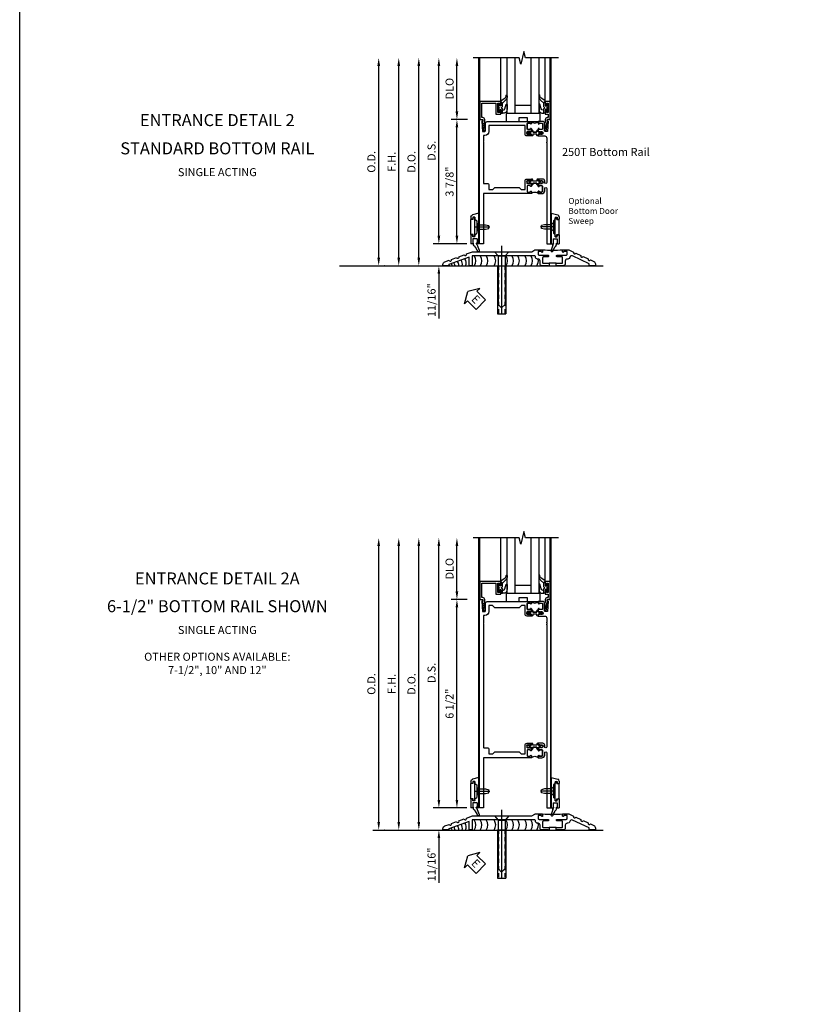
# Model space of a CAD drawing. Extents: x 0 to 157, y 0 to 99.
# Drawn here: x 0 to 25, y 20 to 50 of the extents above; entities that cross this region are included whole.
import ezdxf
from ezdxf.enums import TextEntityAlignment as Align

# ---------------------------------------------------------------- set-up
doc = ezdxf.new("R2010")
doc.units = 0
doc.header["$LTSCALE"] = 0.5
doc.header["$MEASUREMENT"] = 0
doc.linetypes.add('CENTER', pattern=[2, 1.25, -0.25, 0.25, -0.25])
doc.linetypes.add('HIDDEN', pattern=[0.375, 0.25, -0.125])
doc.layers.get('0').update_dxf_attribs({"color": 4, "linetype": 'CONTINUOUS'})
for name, color, linetype in [('CENTER', 1, 'CENTER'), ('DIME', 2, 'CONTINUOUS'), ('FORMAT', 7, 'CONTINUOUS'), ('TEXT', 3, 'CONTINUOUS')]:
    doc.layers.add(name, color=color, linetype=linetype)
doc.styles.get("Standard").update_dxf_attribs({"font": 'arial.ttf'})
doc.dimstyles.new('EXT_ON-OFF', dxfattribs={"dimscale": 2, "dimtxt": 0.125, "dimasz": 0.125, "dimexe": 0.09, "dimexo": 0.1875, "dimgap": 0.05, "dimtad": 3, "dimdec": 5, "dimzin": 3, "dimdsep": 46, "dimlunit": 5, "dimtxsty": 'STANDARD', "dimcen": 0, "dimse2": 1, "dimadec": 0, "dimazin": 0, "dimtfac": 1, "dimtdec": 5, "dimtofl": 0, "dimtmove": 0, "dimatfit": 0, "dimfxl": 1, "dimfrac": 2, "dimtolj": 1, "dimtzin": 3, "dimarcsym": 0})
doc.dimstyles.new('EXT_ON-ON', dxfattribs={"dimscale": 2, "dimtxt": 0.125, "dimasz": 0.125, "dimexe": 0.09, "dimexo": 0.1875, "dimgap": 0.05, "dimtad": 3, "dimdec": 5, "dimzin": 3, "dimdsep": 46, "dimlunit": 5, "dimtxsty": 'STANDARD', "dimcen": 0, "dimadec": 0, "dimazin": 0, "dimtfac": 1, "dimtdec": 5, "dimtofl": 0, "dimtmove": 0, "dimatfit": 0, "dimfxl": 1, "dimfrac": 2, "dimtolj": 1, "dimtzin": 3, "dimarcsym": 0})

# ---------------------------------------------------------------- blocks, each defined once
blk = doc.blocks.new('*D1880')
at = {"layer": 'DIME', "color": 0, "lineweight": -2, "transparency": 16777216}
for p, q in [((-0.363, 7.185), (-0.867, 7.185)), ((-0.687, 0.935), (-0.687, 6.935)), ((-0.375, 0.685), (-0.867, 0.685))]:
    blk.add_line(p, q, dxfattribs=at)
at = {"layer": 'DIME', "color": 0, "transparency": 16777216}
for points in [[(-0.729, 6.935), (-0.646, 6.935), (-0.687, 7.185)], [(-0.729, 0.935), (-0.646, 0.935), (-0.687, 0.685)]]:
    blk.add_solid(points, dxfattribs=at)
at = {"layer": 'DIME', "color": 0, "transparency": 16777216, "insert": (-0.917, 3.935), "char_height": 0.25, "attachment_point": 5, "rotation": 90}
blk.add_mtext('\\A1;6 1/2"', dxfattribs=at)
blk = doc.blocks.new('*D1881')
at = {"layer": 'DIME', "color": 0, "lineweight": -2, "transparency": 16777216}
for p, q in [((-1.25, 0.935), (-1.25, 1.185)), ((-0.375, 0.685), (-1.43, 0.685)), ((-2.938, -0.003), (-1.07, -0.003)), ((-1.25, -0.253), (-1.25, -1.646))]:
    blk.add_line(p, q, dxfattribs=at)
at = {"layer": 'DIME', "color": 0, "transparency": 16777216}
for points in [[(-1.292, 0.935), (-1.208, 0.935), (-1.25, 0.685)], [(-1.292, -0.253), (-1.208, -0.253), (-1.25, -0.003)]]:
    blk.add_solid(points, dxfattribs=at)
at = {"layer": 'DIME', "color": 0, "transparency": 16777216, "insert": (-1.479, -1.074), "char_height": 0.25, "attachment_point": 5, "rotation": 90}
blk.add_mtext('\\A1;11/16"', dxfattribs=at)
blk = doc.blocks.new('eseal2')
at = {"layer": 'TEXT', "color": 7}
for p, q in [((0.196, 0.338), (0, 0)), ((0.196, 0.21), (0.196, 0.338)), ((0.196, -0.338), (0, 0)), ((0.575, 0.21), (0.196, 0.21)), ((0.575, 0.21), (0.575, -0.21)), ((0.575, -0.21), (0.196, -0.21)), ((0.196, -0.21), (0.196, -0.338))]:
    blk.add_line(p, q, dxfattribs=at)
at = {"layer": 'TEXT', "color": 3}
blk.add_text('E', height=0.25, dxfattribs=at).set_placement((0.247, -0.116))
blk = doc.blocks.new('B028383')
at = {"color": 1, "linetype": 'CENTER'}
blk.add_line((-0.125, 0), (1.625, 0), dxfattribs=at)
for p, q in [((0, -0.1325), (0, 0.1325)), ((0, 0.1325), (1.5, 0.1325)), ((1.5, -0.1325), (1.5, 0.1325)), ((0, -0.1325), (1.5, -0.1325))]:
    blk.add_line(p, q)
at = {"color": 3, "linetype": 'HIDDEN'}
for p, q in [((0, 0.1013), (1.5, 0.1013)), ((0, -0.1013), (1.5, -0.1013))]:
    blk.add_line(p, q, dxfattribs=at)
blk = doc.blocks.new('B028201')
for p, q in [((0, 0.219), (0.128, 0.108)), ((0.128, 0.108), (1.642, 0.108)), ((0.128, -0.108), (0.128, 0.108)), ((1.75, 0), (1.642, 0.108)), ((1.75, 0), (1.642, -0.108)), ((0, -0.219), (0.128, -0.108)), ((0.128, -0.108), (1.642, -0.108))]:
    blk.add_line(p, q)
at = {"layer": 'CENTER'}
blk.add_line((-0.185, 0), (1.941, 0), dxfattribs=at)
blk = doc.blocks.new('B534107')
blk.add_line((2.479, -0.605), (2.26, -0.605))
at = {"color": 4}
for points in [[(2.26, -0.685), (2.254, -0.685), (2.244, -0.675), (2.234, -0.685), (2.039, -0.685, -0.414214), (1.977, -0.623), (1.977, -0.537, 0.414214), (1.915, -0.475), (1.898, -0.475, -0.414214), (1.836, -0.413), (1.836, -0.402, 0.414214), (1.806, -0.372), (-0.143, -0.372), (-0.143, -0.685), (-0.237, -0.685), (-0.237, -0.42), (-0.862, -0.647), (-0.862, -0.685), (-1.05, -0.685), (-1.05, -0.645, -0.315299), (-0.99, -0.561), (-0.859, -0.513, 1), (-0.785, -0.486), (-0.624, -0.427, 1), (-0.55, -0.401), (-0.389, -0.342, 1), (-0.315, -0.315), (-0.128, -0.247), (1.72, -0.247), (1.82, -0.189, -0.131652), (1.835, -0.185), (2.057, -0.185), (2.057, -0.251, -1.023133), (2.026, -0.251, 0.427673), (2.011, -0.235), (1.931, -0.235, 0.414214), (1.916, -0.25), (1.916, -0.324, 0.414214), (1.947, -0.355), (2.229, -0.355, -0.414214), (2.244, -0.37), (2.244, -0.39, -0.414214), (2.229, -0.405), (2.087, -0.405, 0.414214), (2.057, -0.435), (2.057, -0.59, 0.414214), (2.072, -0.605), (2.26, -0.605)], [(2.479, -0.685), (2.479, -0.605), (2.667, -0.605, 0.414214), (2.682, -0.59), (2.682, -0.435, 0.414214), (2.652, -0.405), (2.509, -0.405, -0.414214), (2.494, -0.39), (2.494, -0.37, -0.414214), (2.509, -0.355), (2.792, -0.355, 0.414214), (2.823, -0.324), (2.823, -0.25, 0.414214), (2.808, -0.235), (2.728, -0.235, 0.419023), (2.713, -0.25, -1.008231), (2.682, -0.251), (2.682, -0.185), (2.864, -0.185, -0.109518), (2.877, -0.188), (3.023, -0.256, 1), (3.093, -0.289), (3.249, -0.362, 1), (3.32, -0.395), (3.476, -0.467, 1), (3.547, -0.5), (3.649, -0.548, -0.291473), (3.701, -0.629), (3.701, -0.685), (3.513, -0.685), (3.513, -0.623), (2.989, -0.378, 0.492589), (2.902, -0.424, -0.363463), (2.841, -0.475), (2.824, -0.475, 0.414214), (2.762, -0.537), (2.762, -0.623, -0.414214), (2.7, -0.685), (2.504, -0.685), (2.494, -0.675), (2.484, -0.685)]]:
    blk.add_lwpolyline(points, format="xyb", close=True, dxfattribs=at)
blk.add_lwpolyline([(2.057, -0.185, 0.0416), (2.682, -0.185)], format="xyb")
blk = doc.blocks.new('B028315')
for p, q in [((0, 0.13), (0.053, 0.085)), ((0.053, 0.085), (0.053, -0.085)), ((0.053, 0.069), (0.275, 0.069)), ((0.275, 0.069), (0.375, 0.047)), ((0.375, 0.047), (0.375, -0.047)), ((0, -0.13), (0.053, -0.085)), ((0.053, -0.069), (0.275, -0.069)), ((0.275, -0.069), (0.375, -0.047))]:
    blk.add_line(p, q)
at = {"layer": 'CENTER'}
blk.add_line((-0.038, 0), (0.407, 0), dxfattribs=at)
blk = doc.blocks.new('B200429')
for p, q in [((0.055, -0.26925), (0.055, 0.2705)), ((0.109, 0.235), (0.109, 0.2705)), ((0.109, 0.235), (0.18, 0.235)), ((0.18, -0.235), (0.18, 0.235)), ((0.109, -0.235), (0.18, -0.235)), ((0.109, -0.26925), (0.109, -0.235))]:
    blk.add_line(p, q)
for centre, start, end in [((0.082, 0.2705), 0, 180), ((0.082, -0.26925), 180, 0)]:
    blk.add_arc(centre, 0.027, start, end)
blk = doc.blocks.new('B027309')
for p, q in [((-0.065, 0), (0.065, 0)), ((-0.065, 0), (-0.065, -0.135)), ((0.065, 0), (0.065, -0.135)), ((-0.069, -0.202), (-0.129, -0.36)), ((-0.075, -0.189), (-0.062, -0.184)), ((-0.069, -0.202), (-0.075, -0.189)), ((-0.065, -0.135), (-0.045, -0.135)), ((-0.021, -0.278), (-0.063, -0.345)), ((0.027, -0.219), (-0.01, -0.261)), ((0.045, -0.135), (0.065, -0.135)), ((0.046, -0.164), (0.045, -0.135))]:
    blk.add_line(p, q)
blk.add_lwpolyline([(-0.063, -0.345), (-0.063, -0.35), (-0.064, -0.356), (-0.065, -0.362), (-0.066, -0.368), (-0.067, -0.374), (-0.069, -0.379), (-0.072, -0.384), (-0.075, -0.388)])
for centre, radius, start, end in [((-0.197, -0.099), 0.159, 327.8039, 345.5256), ((-0.045, -0.138), 0.00313, 345.5256, 90), ((0.036, -0.302), 0.0625, 138.2503, 157.5), ((-0.032, -0.167), 0.0781, 318.2503, 2.5), ((-0.103, -0.376), 0.0301, 147.3503, 337.8368)]:
    blk.add_arc(centre, radius, start, end)
blk = doc.blocks.new('B027406')
for p, q in [((0, 0.952), (0.204, 0.897)), ((0, 0.952), (0, 0)), ((0.125, 0.765), (0.07, 0.717)), ((0.07, 0.717), (0.07, 0.329)), ((0.125, 0.828), (0.188, 0.828)), ((0.125, 0.828), (0.125, 0.765)), ((0.188, 0.828), (0.188, 0.796)), ((0.219, 0.765), (0.25, 0.765)), ((0.25, 0.837), (0.25, 0.765)), ((0.125, 0.281), (0.07, 0.329)), ((0, 0), (0.054, 0)), ((0.06, 0.157), (0.19, 0.157)), ((0.06, 0.157), (0.06, 0.022)), ((0.06, 0.157), (0.06, 0.022)), ((0.06, 0.022), (0.08, 0.022)), ((0.125, 0.219), (0.125, 0.281)), ((0.125, 0.219), (0.188, 0.219)), ((0.17, 0.022), (0.19, 0.022)), ((0.188, 0.219), (0.188, 0.25)), ((0.19, 0.157), (0.19, 0.022)), ((0.196, 0), (0.25, 0)), ((0.219, 0.281), (0.25, 0.281)), ((0.25, 0.281), (0.25, 0))]:
    blk.add_line(p, q)
for centre, radius, start, end in [((0.219, 0.796), 0.0312, 180, 270), ((0.188, 0.837), 0.0625, 0, 75), ((0.054, 0.026), 0.026, 270, 351.1501), ((0.196, 0.026), 0.026, 188.8499, 270), ((0.219, 0.25), 0.0312, 90, 180)]:
    blk.add_arc(centre, radius, start, end)
blk = doc.blocks.new('B200424')
for name, p in [('B027406', (0, 0)), ('B027309', (0.125, 0.157))]:
    blk.add_blockref(name, p)
blk = doc.blocks.new('S532MD02')
for name, p in [('B200424', (0.012, 0)), ('B200429', (0.082, 0.52325))]:
    blk.add_blockref(name, p)
at = {"rotation": 180}
blk.add_blockref('B028315', (0.082, 0.52325), dxfattribs=at)
blk = doc.blocks.new('*D1882')
at = {"layer": 'DIME', "color": 0, "lineweight": -2, "transparency": 16777216}
for p, q in [((-3.125, 0.247), (-3.125, 8.855)), ((-2.938, -0.003), (-2.945, -0.003))]:
    blk.add_line(p, q, dxfattribs=at)
at = {"layer": 'DIME', "color": 0, "transparency": 16777216}
for points in [[(-3.167, 8.855), (-3.083, 8.855), (-3.125, 9.105)], [(-3.167, 0.247), (-3.083, 0.247), (-3.125, -0.003)]]:
    blk.add_solid(points, dxfattribs=at)
at = {"layer": 'DIME', "color": 0, "transparency": 16777216, "insert": (-3.354, 4.551), "char_height": 0.25, "attachment_point": 5, "rotation": 90}
blk.add_mtext('\\A1;O.D.', dxfattribs=at)
blk = doc.blocks.new('*D1883')
at = {"layer": 'DIME', "color": 0, "lineweight": -2, "transparency": 16777216}
for p, q in [((-2.5, 0.247), (-2.5, 8.855)), ((-2.938, -0.003), (-2.32, -0.003))]:
    blk.add_line(p, q, dxfattribs=at)
at = {"layer": 'DIME', "color": 0, "transparency": 16777216}
for points in [[(-2.542, 8.855), (-2.458, 8.855), (-2.5, 9.105)], [(-2.542, 0.247), (-2.458, 0.247), (-2.5, -0.003)]]:
    blk.add_solid(points, dxfattribs=at)
at = {"layer": 'DIME', "color": 0, "transparency": 16777216, "insert": (-2.725, 4.551), "char_height": 0.25, "attachment_point": 5, "rotation": 90}
blk.add_mtext('\\A1;F.H.', dxfattribs=at)
blk = doc.blocks.new('*D1884')
at = {"layer": 'DIME', "color": 0, "lineweight": -2, "transparency": 16777216}
for p, q in [((-1.875, 0.247), (-1.875, 8.855)), ((-2.938, -0.003), (-1.695, -0.003))]:
    blk.add_line(p, q, dxfattribs=at)
at = {"layer": 'DIME', "color": 0, "transparency": 16777216}
for points in [[(-1.917, 8.855), (-1.833, 8.855), (-1.875, 9.105)], [(-1.917, 0.247), (-1.833, 0.247), (-1.875, -0.003)]]:
    blk.add_solid(points, dxfattribs=at)
at = {"layer": 'DIME', "color": 0, "transparency": 16777216, "insert": (-2.104, 4.551), "char_height": 0.25, "attachment_point": 5, "rotation": 90}
blk.add_mtext('\\A1;D.O.', dxfattribs=at)
blk = doc.blocks.new('*D1885')
at = {"layer": 'DIME', "color": 0, "lineweight": -2, "transparency": 16777216}
for p, q in [((-1.25, 0.935), (-1.25, 8.855)), ((-0.375, 0.685), (-1.43, 0.685))]:
    blk.add_line(p, q, dxfattribs=at)
at = {"layer": 'DIME', "color": 0, "transparency": 16777216}
for points in [[(-1.292, 8.855), (-1.208, 8.855), (-1.25, 9.105)], [(-1.292, 0.935), (-1.208, 0.935), (-1.25, 0.685)]]:
    blk.add_solid(points, dxfattribs=at)
at = {"layer": 'DIME', "color": 0, "transparency": 16777216, "insert": (-1.479, 4.895), "char_height": 0.25, "attachment_point": 5, "rotation": 90}
blk.add_mtext('\\A1;D.S.', dxfattribs=at)
blk = doc.blocks.new('*D1886')
at = {"layer": 'DIME', "color": 0, "lineweight": -2, "transparency": 16777216}
for p, q in [((-0.363, 7.185), (-0.867, 7.185)), ((-0.687, 0.935), (-0.687, 6.935)), ((-0.375, 0.685), (-0.867, 0.685))]:
    blk.add_line(p, q, dxfattribs=at)
at = {"layer": 'DIME', "color": 0, "transparency": 16777216}
for points in [[(-0.729, 6.935), (-0.646, 6.935), (-0.687, 7.185)], [(-0.729, 0.935), (-0.646, 0.935), (-0.687, 0.685)]]:
    blk.add_solid(points, dxfattribs=at)
at = {"layer": 'DIME', "color": 0, "transparency": 16777216, "insert": (-0.917, 3.935), "char_height": 0.25, "attachment_point": 5, "rotation": 90}
blk.add_mtext('\\A1;6 1/2"', dxfattribs=at)
blk = doc.blocks.new('*D1887')
at = {"layer": 'DIME', "color": 0, "lineweight": -2, "transparency": 16777216}
for p, q in [((-0.687, 7.435), (-0.687, 8.855)), ((-0.363, 7.185), (-0.867, 7.185))]:
    blk.add_line(p, q, dxfattribs=at)
at = {"layer": 'DIME', "color": 0, "transparency": 16777216}
for points in [[(-0.729, 8.855), (-0.646, 8.855), (-0.687, 9.105)], [(-0.729, 7.435), (-0.646, 7.435), (-0.687, 7.185)]]:
    blk.add_solid(points, dxfattribs=at)
at = {"layer": 'DIME', "color": 0, "transparency": 16777216, "insert": (-0.917, 8.145), "char_height": 0.25, "attachment_point": 5, "rotation": 90}
blk.add_mtext('\\A1;DLO', dxfattribs=at)
blk = doc.blocks.new('*D1888')
at = {"layer": 'DIME', "color": 0, "lineweight": -2, "transparency": 16777216}
for p, q in [((-1.25, 0.935), (-1.25, 1.185)), ((-0.375, 0.685), (-1.43, 0.685)), ((-2.938, -0.003), (-1.07, -0.003)), ((-1.25, -0.253), (-1.25, -1.646))]:
    blk.add_line(p, q, dxfattribs=at)
at = {"layer": 'DIME', "color": 0, "transparency": 16777216}
for points in [[(-1.292, 0.935), (-1.208, 0.935), (-1.25, 0.685)], [(-1.292, -0.253), (-1.208, -0.253), (-1.25, -0.003)]]:
    blk.add_solid(points, dxfattribs=at)
at = {"layer": 'DIME', "color": 0, "transparency": 16777216, "insert": (-1.479, -1.074), "char_height": 0.25, "attachment_point": 5, "rotation": 90}
blk.add_mtext('\\A1;11/16"', dxfattribs=at)
blk = doc.blocks.new('B200045')
blk.add_lwpolyline([(-0.091, 0, -0.414214), (-0.094, 0.002), (-0.094, 0.563), (0.057, 0.563, -0.414214), (0.062, 0.558), (0.062, 0.482, -0.414214), (0.03, 0.45), (0.023, 0.45), (0.023, 0.512), (-0.031, 0.512), (-0.031, 0.218), (0.023, 0.218), (0.023, 0.279), (0.03, 0.279, -0.414214), (0.062, 0.247), (0.062, 0.168), (-0.036, 0.168), (-0.036, 0.058), (0, 0.058, -0.414214), (0.058, 0), (0.058, -0.06, -0.247203), (0.033, -0.107), (0.068, -0.302), (0.073, -0.302, -0.414214), (0.078, -0.307), (0.078, -0.347, -0.414214), (0.073, -0.352), (0.026, -0.352), (-0.023, -0.08), (-0.023, -0.06), (0, -0.063), (0, 0), (-0.094, 0)], format="xyb", close=True)
blk = doc.blocks.new('B522019')
blk.add_lwpolyline([(0, 0), (0, 0.067), (-0.023, 0.064), (-0.023, 0.084), (0.026, 0.356), (0.073, 0.356, -0.408224), (0.078, 0.351), (0.078, 0.311, -0.414214), (0.073, 0.306), (0.068, 0.306), (0.033, 0.115, -0.245359), (0.058, 0.067), (0.058, 0, -0.414214), (0, -0.058), (-0.036, -0.058), (-0.036, -0.504), (0.406, -0.504), (0.406, -0.167), (0.562, -0.167), (0.562, -0.247, -0.41003), (0.53, -0.279), (0.522, -0.279), (0.522, -0.217), (0.468, -0.217), (0.468, -0.512), (0.522, -0.512), (0.522, -0.45), (0.53, -0.45, -0.410031), (0.562, -0.482), (0.562, -0.557, -0.414214), (0.557, -0.562), (-0.094, -0.562), (-0.094, -0.005, -0.414214), (-0.089, 0)], format="xyb", close=True)
blk = doc.blocks.new('B027557-M')
for points in [[(0.139, 0.036, -0.365977), (0.123, 0.018, 0.845154), (0.123, -0.019, -0.365977), (0.139, -0.037), (0.139, -0.147), (0.103, -0.186, -0.677425), (0.094, -0.183), (0.094, -0.068, 0.414215), (0.084, -0.058), (0.05, -0.058, 0.414213), (0.04, -0.068), (0.04, -0.11, -1.414214), (0.008, -0.121), (0.008, -0.038, -0.414214), (0.027, -0.019, 1), (0.027, 0.018, -0.414214), (0.008, 0.037), (0.008, 0.12, -1.414217), (0.04, 0.109), (0.04, 0.068, 0.414212), (0.05, 0.058), (0.084, 0.058, 0.414215), (0.094, 0.068), (0.094, 0.172), (0.139, 0.172)], [(0.155, 0.079, -0.385371), (0.217, 0.03), (0.261, -0.109, 0.840148), (0.282, -0.107), (0.282, 0.052, 0.429334), (0.168, 0.172), (0.139, 0.172), (0.139, 0.079)], [(0.093, -0.213), (0.223, -0.309, -0.229622), (0.26, -0.388, 0.744792), (0.279, -0.396, 0.106684), (0.282, -0.371), (0.282, -0.323, 0.215079), (0.234, -0.237), (0.139, -0.147), (0.091, -0.198, 0.453762)]]:
    blk.add_lwpolyline(points, format="xyb", close=True)
blk = doc.blocks.new('B027339')
blk.add_lwpolyline([(0.406, 0), (0.406, 0.125), (0.656, 0.125), (0.656, 0), (1.062, 0), (1.062, 0.25), (0, 0.25), (0, 0)], close=True)
blk = doc.blocks.new('S522GT03')
for p, q in [((0.556, 0.57), (0.556, 1.92)), ((0.75, 0.187), (0.75, 1.92)), ((1, 0.187), (1, 1.92)), ((1.5, 0.187), (1.5, 1.92)), ((1.75, 0.187), (1.75, 1.92)), ((1.943, 0.57), (1.943, 1.92)), ((1.5, 0.437), (1, 0.437)), ((1.75, 0.187), (0.75, 0.187))]:
    blk.add_line(p, q)
at = {"xscale": -1, "rotation": 180}
for name, p in [('B027557-M', (0.468, 0.364)), ('B522019', (0, 0))]:
    blk.add_blockref(name, p, dxfattribs=at)
at = {"rotation": 180}
blk.add_blockref('B027557-M', (2.032, 0.364), dxfattribs=at)
at = {"xscale": -1}
blk.add_blockref('B200045', (2, 0), dxfattribs=at)
blk.add_blockref('B027339', (0.719, -0.063))
blk = doc.blocks.new('P532025')
blk.add_lwpolyline([(1.961, 2.2495, 0.414213562), (2.049, 2.3375), (2.049, 2.4085, -1), (2.111, 2.4085), (2.111, 0.6875), (2.236, 0.6875), (2.236, 7.1875), (2.124, 7.1875), (2.124, 7.1375), (2.156, 7.1375), (2.14, 6.8135), (2.061, 6.8135, -0.414213562), (2.046, 6.8285), (2.046, 7.0635, 0.414213562), (1.984, 7.1255), (1.846, 7.1255), (1.846, 7.060125, 1), (1.87725, 7.060125), (1.87725, 7.0605, -0.414213562), (1.89225, 7.0755), (1.961, 7.0755, -0.414213562), (1.976, 7.0605), (1.976, 6.8905, -0.414213562), (1.961, 6.8755), (1.89225, 6.8755, -0.414213562), (1.87725, 6.8905), (1.87725, 6.890875, 1), (1.846, 6.890875), (1.846, 6.8195), (1.866, 6.7995), (1.866, 6.8095), (1.91, 6.8095), (1.92, 6.7995), (1.9415, 6.7995), (1.9415, 6.8125), (1.963, 6.8125, -0.75), (1.963, 6.7165), (1.9415, 6.7165), (1.9415, 6.7295), (1.92, 6.7295), (1.91, 6.7195), (1.866, 6.7195), (1.866, 6.7295), (1.846, 6.7095), (1.846, 6.6715), (2.0485, 6.6715, -0.414213562), (2.111, 6.609), (2.111, 6.4815, 1), (2.111, 6.4615), (2.111, 6.4195, 1), (2.111, 6.3995), (2.111, 2.5955, -1), (2.049, 2.5955), (2.049, 2.6415, 0.414213562), (1.987, 2.7035), (1.846, 2.7035), (1.846, 2.6655), (1.866, 2.6455), (1.866, 2.6555), (1.91, 2.6555), (1.92, 2.6455), (1.9415, 2.6455), (1.9415, 2.6585), (1.963, 2.6585, -0.75), (1.963, 2.5625), (1.9415, 2.5625), (1.9415, 2.5755), (1.92, 2.5755), (1.91, 2.5655), (1.866, 2.5655), (1.866, 2.5755), (1.846, 2.5555), (1.846, 2.484125, 1), (1.87725, 2.484125), (1.87725, 2.4845, -0.414213562), (1.89225, 2.4995), (1.961, 2.4995, -0.414213562), (1.976, 2.4845), (1.976, 2.3145, -0.414213562), (1.961, 2.2995), (1.89225, 2.2995, -0.414213562), (1.87725, 2.3145), (1.87725, 2.314875, 1), (1.846, 2.314875), (1.846, 2.2495)], format="xyb", close=True)
blk = doc.blocks.new('P532026')
blk.add_lwpolyline([(0.137, 2.5805, 0.414213562), (0.152, 2.5655), (0.28, 2.5655, -0.414213562), (0.311, 2.5345), (0.311, 2.3745), (0.4355, 2.3745), (0.4985, 2.4375), (1.2485, 2.4375), (1.3115, 2.3745), (1.436, 2.3745), (1.436, 2.6415, -0.414213562), (1.498, 2.7035), (1.636, 2.7035), (1.636, 2.6655), (1.616, 2.6455), (1.616, 2.6555), (1.572, 2.6555), (1.562, 2.6455), (1.5405, 2.6455), (1.5405, 2.6585), (1.519, 2.6585, 0.75), (1.519, 2.5625), (1.5405, 2.5625), (1.5405, 2.5755), (1.562, 2.5755), (1.572, 2.5655), (1.616, 2.5655), (1.616, 2.5755), (1.636, 2.5555), (1.636, 2.484125, -1), (1.60475, 2.484125), (1.60475, 2.4845, 0.414213562), (1.58975, 2.4995), (1.521, 2.4995, 0.414213562), (1.506, 2.4845), (1.506, 2.3145, 0.414213562), (1.521, 2.2995), (1.58975, 2.2995, 0.414213562), (1.60475, 2.3145), (1.60475, 2.314875, -1), (1.636, 2.314875), (1.636, 2.2495), (0.137, 2.2495), (0.137, 0.6875), (0.012, 0.6875), (0.012, 7.1875), (0.124, 7.1875), (0.124, 7.1375), (0.092, 7.1375), (0.108, 6.8135), (0.187, 6.8135, 0.414213562), (0.202, 6.8285), (0.202, 7.0635, -0.414213562), (0.264, 7.1255), (1.636, 7.1255), (1.636, 7.060125, -1), (1.60475, 7.060125), (1.60475, 7.0605, 0.414213562), (1.58975, 7.0755), (1.521, 7.0755, 0.414213562), (1.506, 7.0605), (1.506, 6.8905, 0.414213562), (1.521, 6.8755), (1.58975, 6.8755, 0.414213562), (1.60475, 6.8905), (1.60475, 6.890875, -1), (1.636, 6.890875), (1.636, 6.8195), (1.616, 6.7995), (1.616, 6.8095), (1.572, 6.8095), (1.562, 6.7995), (1.5405, 6.7995), (1.5405, 6.8125), (1.519, 6.8125, 0.75), (1.519, 6.7165), (1.5405, 6.7165), (1.5405, 6.7295), (1.562, 6.7295), (1.572, 6.7195), (1.616, 6.7195), (1.616, 6.7295), (1.636, 6.7095), (1.636, 6.6715), (1.498, 6.6715, -0.414213562), (1.436, 6.7335), (1.436, 7.0005), (1.3265, 7.0005), (1.2485, 6.9225), (0.4985, 6.9225), (0.4205, 7.0005), (0.311, 7.0005), (0.311, 6.8135, -0.414213562), (0.186, 6.6885), (0.137, 6.6885), (0.137, 6.4985, -1), (0.137, 6.4785), (0.137, 6.4365, -1), (0.137, 6.4165)], format="xyb", close=True)
blk = doc.blocks.new('CLIP AND POUR')
for points in [[(-0.151, 0.342), (-0.22, 0.342, 0.414214), (-0.235, 0.327), (-0.235, 0.157, 0.414214), (-0.22, 0.142), (-0.151, 0.142, 0.414214), (-0.136, 0.157), (-0.136, 0.157, -1), (-0.105, 0.157), (-0.105, 0.104, -1), (-0.065, 0.104), (-0.065, 0.072, 0.414214), (-0.055, 0.062), (0.055, 0.062, 0.414214), (0.065, 0.072), (0.065, 0.104, -1), (0.105, 0.104), (0.105, 0.157, -1), (0.136, 0.157), (0.136, 0.157, 0.414214), (0.151, 0.142), (0.22, 0.142, 0.414214), (0.235, 0.157), (0.235, 0.327, 0.414214), (0.22, 0.342), (0.151, 0.342, 0.414214), (0.136, 0.327), (0.136, 0.327, -1), (0.105, 0.327), (0.105, 0.392, -0.47619), (-0.105, 0.392), (-0.105, 0.327, -1), (-0.136, 0.327), (-0.136, 0.327, 0.414214)], [(-0.105, -0.042, 1), (-0.065, -0.042), (-0.065, -0.01, -0.414214), (-0.055, 0), (0.055, 0, -0.414214), (0.065, -0.01), (0.065, -0.042, 1), (0.105, -0.042), (0.105, -0.017, -0.198912), (0.108, -0.01), (0.126, 0.008, -0.198912), (0.133, 0.011), (0.181, 0.011, 0.191401), (0.2, 0.003), (0.223, 0.003, 1), (0.223, 0.059), (0.2, 0.059, 0.191401), (0.181, 0.051), (0.133, 0.051, -0.198912), (0.126, 0.054), (0.108, 0.072, -0.198912), (0.105, 0.079), (0.105, 0.104, 1), (0.065, 0.104), (0.065, 0.072, -0.414214), (0.055, 0.062), (-0.055, 0.062, -0.414214), (-0.065, 0.072), (-0.065, 0.104, 1), (-0.105, 0.104), (-0.105, 0.079, -0.198912), (-0.108, 0.072), (-0.126, 0.054, -0.198912), (-0.133, 0.051), (-0.181, 0.051, 0.191401), (-0.2, 0.059), (-0.223, 0.059, 1), (-0.223, 0.003), (-0.2, 0.003, 0.191401), (-0.181, 0.011), (-0.133, 0.011, -0.198912), (-0.126, 0.008), (-0.108, -0.01, -0.198912), (-0.105, -0.017)], [(-0.156, 0.053), (-0.155, 0.054, -0.267949), (-0.153, 0.056), (-0.143, 0.055, 1), (-0.142, 0.075), (-0.152, 0.076, 0.267949), (-0.172, 0.065), (-0.173, 0.063, 0.008727), (-0.174, 0.063), (-0.181, 0.051), (-0.158, 0.051), (-0.157, 0.053, -0.008727)], [(-0.173, -0.001), (-0.172, -0.003, 0.267949), (-0.152, -0.014), (-0.142, -0.013, 1), (-0.143, 0.007), (-0.153, 0.006, -0.267949), (-0.155, 0.008), (-0.156, 0.009, -0.008727), (-0.157, 0.009), (-0.158, 0.011), (-0.181, 0.011), (-0.174, -0.001, 0.008727)], [(0.173, 0.063), (0.172, 0.065, 0.267949), (0.152, 0.076), (0.142, 0.075, 1), (0.143, 0.055), (0.153, 0.056, -0.267949), (0.155, 0.054), (0.156, 0.053, -0.008727), (0.157, 0.053), (0.158, 0.051), (0.181, 0.051), (0.174, 0.063, 0.008727)], [(0.156, 0.009), (0.155, 0.008, -0.267949), (0.153, 0.006), (0.143, 0.007, 1), (0.142, -0.013), (0.152, -0.014, 0.267949), (0.172, -0.003), (0.173, -0.001, 0.008727), (0.174, -0.001), (0.181, 0.011), (0.158, 0.011), (0.157, 0.009, -0.008727)]]:
    blk.add_lwpolyline(points, format="xyb", close=True)
blk = doc.blocks.new('B532121')
for name in ['P532026', 'P532025']:
    blk.add_blockref(name, (0, 0))
at = {"xscale": -1}
blk.add_blockref('CLIP AND POUR', (1.741, 6.7335), dxfattribs=at)
at = {"rotation": 180}
blk.add_blockref('CLIP AND POUR', (1.741, 2.6415), dxfattribs=at)
blk = doc.blocks.new('*D1891')
at = {"layer": 'DIME', "color": 0, "lineweight": -2, "transparency": 16777216}
for p, q in [((-3.125, 0.25), (-3.125, 6.233)), ((-2.938, 0), (-2.945, 0))]:
    blk.add_line(p, q, dxfattribs=at)
at = {"layer": 'DIME', "color": 0, "transparency": 16777216}
for points in [[(-3.167, 6.233), (-3.083, 6.233), (-3.125, 6.483)], [(-3.167, 0.25), (-3.083, 0.25), (-3.125, 0)]]:
    blk.add_solid(points, dxfattribs=at)
at = {"layer": 'DIME', "color": 0, "transparency": 16777216, "insert": (-3.354, 3.241), "char_height": 0.25, "attachment_point": 5, "rotation": 90}
blk.add_mtext('\\A1;O.D.', dxfattribs=at)
blk = doc.blocks.new('*D1892')
at = {"layer": 'DIME', "color": 0, "lineweight": -2, "transparency": 16777216}
for p, q in [((-2.5, 0.25), (-2.5, 6.233)), ((-2.938, 0), (-2.32, 0))]:
    blk.add_line(p, q, dxfattribs=at)
at = {"layer": 'DIME', "color": 0, "transparency": 16777216}
for points in [[(-2.542, 6.233), (-2.458, 6.233), (-2.5, 6.483)], [(-2.542, 0.25), (-2.458, 0.25), (-2.5, 0)]]:
    blk.add_solid(points, dxfattribs=at)
at = {"layer": 'DIME', "color": 0, "transparency": 16777216, "insert": (-2.725, 3.241), "char_height": 0.25, "attachment_point": 5, "rotation": 90}
blk.add_mtext('\\A1;F.H.', dxfattribs=at)
blk = doc.blocks.new('*D1893')
at = {"layer": 'DIME', "color": 0, "lineweight": -2, "transparency": 16777216}
for p, q in [((-1.875, 0.25), (-1.875, 6.233)), ((-2.938, 0), (-1.695, 0))]:
    blk.add_line(p, q, dxfattribs=at)
at = {"layer": 'DIME', "color": 0, "transparency": 16777216}
for points in [[(-1.917, 6.233), (-1.833, 6.233), (-1.875, 6.483)], [(-1.917, 0.25), (-1.833, 0.25), (-1.875, 0)]]:
    blk.add_solid(points, dxfattribs=at)
at = {"layer": 'DIME', "color": 0, "transparency": 16777216, "insert": (-2.104, 3.241), "char_height": 0.25, "attachment_point": 5, "rotation": 90}
blk.add_mtext('\\A1;D.O.', dxfattribs=at)
blk = doc.blocks.new('*D1894')
at = {"layer": 'DIME', "color": 0, "lineweight": -2, "transparency": 16777216}
for p, q in [((-1.25, 0.938), (-1.25, 6.233)), ((-0.375, 0.688), (-1.43, 0.688))]:
    blk.add_line(p, q, dxfattribs=at)
at = {"layer": 'DIME', "color": 0, "transparency": 16777216}
for points in [[(-1.292, 6.233), (-1.208, 6.233), (-1.25, 6.483)], [(-1.292, 0.938), (-1.208, 0.938), (-1.25, 0.688)]]:
    blk.add_solid(points, dxfattribs=at)
at = {"layer": 'DIME', "color": 0, "transparency": 16777216, "insert": (-1.479, 3.585), "char_height": 0.25, "attachment_point": 5, "rotation": 90}
blk.add_mtext('\\A1;D.S.', dxfattribs=at)
blk = doc.blocks.new('*D1895')
at = {"layer": 'DIME', "color": 0, "lineweight": -2, "transparency": 16777216}
for p, q in [((-0.362, 4.563), (-0.867, 4.563)), ((-0.687, 0.938), (-0.687, 4.313)), ((-0.375, 0.688), (-0.867, 0.688))]:
    blk.add_line(p, q, dxfattribs=at)
at = {"layer": 'DIME', "color": 0, "transparency": 16777216}
for points in [[(-0.729, 4.313), (-0.646, 4.313), (-0.687, 4.563)], [(-0.729, 0.938), (-0.646, 0.938), (-0.687, 0.688)]]:
    blk.add_solid(points, dxfattribs=at)
at = {"layer": 'DIME', "color": 0, "transparency": 16777216, "insert": (-0.917, 2.625), "char_height": 0.25, "attachment_point": 5, "rotation": 90}
blk.add_mtext('\\A1;3 7/8"', dxfattribs=at)
blk = doc.blocks.new('*D1896')
at = {"layer": 'DIME', "color": 0, "lineweight": -2, "transparency": 16777216}
for p, q in [((-0.687, 4.813), (-0.687, 6.233)), ((-0.362, 4.563), (-0.867, 4.563))]:
    blk.add_line(p, q, dxfattribs=at)
at = {"layer": 'DIME', "color": 0, "transparency": 16777216}
for points in [[(-0.729, 6.233), (-0.646, 6.233), (-0.687, 6.483)], [(-0.729, 4.813), (-0.646, 4.813), (-0.687, 4.563)]]:
    blk.add_solid(points, dxfattribs=at)
at = {"layer": 'DIME', "color": 0, "transparency": 16777216, "insert": (-0.917, 5.523), "char_height": 0.25, "attachment_point": 5, "rotation": 90}
blk.add_mtext('\\A1;DLO', dxfattribs=at)
blk = doc.blocks.new('*D1897')
at = {"layer": 'DIME', "color": 0, "lineweight": -2, "transparency": 16777216}
for p, q in [((-1.25, 0.938), (-1.25, 1.188)), ((-0.375, 0.688), (-1.43, 0.688)), ((-2.938, 0), (-1.07, 0)), ((-1.25, -0.25), (-1.25, -1.644))]:
    blk.add_line(p, q, dxfattribs=at)
at = {"layer": 'DIME', "color": 0, "transparency": 16777216}
for points in [[(-1.292, 0.938), (-1.208, 0.938), (-1.25, 0.688)], [(-1.292, -0.25), (-1.208, -0.25), (-1.25, 0)]]:
    blk.add_solid(points, dxfattribs=at)
at = {"layer": 'DIME', "color": 0, "transparency": 16777216, "insert": (-1.479, -1.072), "char_height": 0.25, "attachment_point": 5, "rotation": 90}
blk.add_mtext('\\A1;11/16"', dxfattribs=at)
blk = doc.blocks.new('P532027')
blk.add_lwpolyline([(1.961, 2.2495, 0.414213562), (2.049, 2.3375), (2.049, 2.4085, -1), (2.111, 2.4085), (2.111, 0.6875), (2.236, 0.6875), (2.236, 4.5625), (2.124, 4.5625), (2.124, 4.5125), (2.156, 4.5125), (2.14, 4.1885), (2.061, 4.1885, -0.414213562), (2.046, 4.2035), (2.046, 4.4385, 0.414213562), (1.984, 4.5005), (1.846, 4.5005), (1.846, 4.435125, 1), (1.87725, 4.435125), (1.87725, 4.4355, -0.414213562), (1.89225, 4.4505), (1.961, 4.4505, -0.414213562), (1.976, 4.4355), (1.976, 4.2655, -0.414213562), (1.961, 4.2505), (1.89225, 4.2505, -0.414213562), (1.87725, 4.2655), (1.87725, 4.265875, 1), (1.846, 4.265875), (1.846, 4.1945), (1.866, 4.1745), (1.866, 4.1845), (1.91, 4.1845), (1.92, 4.1745), (1.9415, 4.1745), (1.9415, 4.1875), (1.963, 4.1875, -0.75), (1.963, 4.0915), (1.9415, 4.0915), (1.9415, 4.1045), (1.92, 4.1045), (1.91, 4.0945), (1.866, 4.0945), (1.866, 4.1045), (1.846, 4.0845), (1.846, 4.0465), (2.0485, 4.0465, -0.414213562), (2.111, 3.984), (2.111, 3.8565, 1), (2.111, 3.8365), (2.111, 2.5955, -1), (2.049, 2.5955), (2.049, 2.6415, 0.414213562), (1.987, 2.7035), (1.846, 2.7035), (1.846, 2.6655), (1.866, 2.6455), (1.866, 2.6555), (1.91, 2.6555), (1.92, 2.6455), (1.9415, 2.6455), (1.9415, 2.6585), (1.963, 2.6585, -0.75), (1.963, 2.5625), (1.9415, 2.5625), (1.9415, 2.5755), (1.92, 2.5755), (1.91, 2.5655), (1.866, 2.5655), (1.866, 2.5755), (1.846, 2.5555), (1.846, 2.484125, 1), (1.87725, 2.484125), (1.87725, 2.4845, -0.414213562), (1.89225, 2.4995), (1.961, 2.4995, -0.414213562), (1.976, 2.4845), (1.976, 2.3145, -0.414213562), (1.961, 2.2995), (1.89225, 2.2995, -0.414213562), (1.87725, 2.3145), (1.87725, 2.314875, 1), (1.846, 2.314875), (1.846, 2.2495)], format="xyb", close=True)
blk = doc.blocks.new('P532028')
blk.add_lwpolyline([(0.137, 2.5805, 0.414213562), (0.152, 2.5655), (0.28, 2.5655, -0.414213562), (0.311, 2.5345), (0.311, 2.3745), (0.4355, 2.3745), (0.4985, 2.4375), (1.2485, 2.4375), (1.3115, 2.3745), (1.436, 2.3745), (1.436, 2.6415, -0.414213562), (1.498, 2.7035), (1.636, 2.7035), (1.636, 2.6655), (1.616, 2.6455), (1.616, 2.6555), (1.572, 2.6555), (1.562, 2.6455), (1.5405, 2.6455), (1.5405, 2.6585), (1.519, 2.6585, 0.75), (1.519, 2.5625), (1.5405, 2.5625), (1.5405, 2.5755), (1.562, 2.5755), (1.572, 2.5655), (1.616, 2.5655), (1.616, 2.5755), (1.636, 2.5555), (1.636, 2.484125, -1), (1.60475, 2.484125), (1.60475, 2.4845, 0.414213562), (1.58975, 2.4995), (1.521, 2.4995, 0.414213562), (1.506, 2.4845), (1.506, 2.3145, 0.414213562), (1.521, 2.2995), (1.58975, 2.2995, 0.414213562), (1.60475, 2.3145), (1.60475, 2.314875, -1), (1.636, 2.314875), (1.636, 2.2495), (0.137, 2.2495), (0.137, 0.6875), (0.012, 0.6875), (0.012, 4.5625), (0.124, 4.5625), (0.124, 4.5125), (0.092, 4.5125), (0.108, 4.1885), (0.187, 4.1885, 0.414213562), (0.202, 4.2035), (0.202, 4.4385, -0.414213562), (0.264, 4.5005), (1.636, 4.5005), (1.636, 4.435125, -1), (1.60475, 4.435125), (1.60475, 4.4355, 0.414213562), (1.58975, 4.4505), (1.521, 4.4505, 0.414213562), (1.506, 4.4355), (1.506, 4.2655, 0.414213562), (1.521, 4.2505), (1.58975, 4.2505, 0.414213562), (1.60475, 4.2655), (1.60475, 4.265875, -1), (1.636, 4.265875), (1.636, 4.1945), (1.616, 4.1745), (1.616, 4.1845), (1.572, 4.1845), (1.562, 4.1745), (1.5405, 4.1745), (1.5405, 4.1875), (1.519, 4.1875, 0.75), (1.519, 4.0915), (1.5405, 4.0915), (1.5405, 4.1045), (1.562, 4.1045), (1.572, 4.0945), (1.616, 4.0945), (1.616, 4.1045), (1.636, 4.0845), (1.636, 4.0465), (1.498, 4.0465, -0.414213562), (1.436, 4.1085), (1.436, 4.3755), (0.311, 4.3755), (0.311, 4.1885, -0.414213562), (0.186, 4.0635), (0.137, 4.0635), (0.137, 3.8735, -1), (0.137, 3.8535)], format="xyb", close=True)
blk = doc.blocks.new('B532122')
for name in ['P532028', 'P532027']:
    blk.add_blockref(name, (0, 0))
at = {"xscale": -1}
blk.add_blockref('CLIP AND POUR', (1.741, 4.1085), dxfattribs=at)
at = {"rotation": 180}
blk.add_blockref('CLIP AND POUR', (1.741, 2.6415), dxfattribs=at)
blk = doc.blocks.new('S532MD01')
for centre, start, end in [((-0.939, -0.726), 8.8154, 30.2127), ((-0.825, -0.683), 359.7602, 30.0069), ((-0.711, -0.641), 350.6989, 29.8013), ((-0.597, -0.6), 341.3938, 29.9177), ((-0.291, -0.53), 324.5107, 35.4893), ((-0.106, -0.53), 324.5107, 35.4893), ((0.078, -0.53), 324.5107, 35.4893), ((0.325, -0.53), 324.5107, 35.4893), ((0.694, -0.53), 324.5107, 35.4893), ((0.879, -0.53), 324.5107, 35.4893), ((1.064, -0.53), 324.5107, 35.4893), ((1.287, -0.53), 324.5107, 35.4893), ((1.471, -0.53), 324.5107, 35.4893), ((1.656, -0.53), 324.5107, 11.7204), ((-1.094, -0.785), 22.9177, 30.4506), ((-1.02, -0.758), 18.1008, 30.8633)]:
    blk.add_arc(centre, 0.269, start, end)
blk.add_blockref('B534107', (0, 0))
at = {"rotation": 270}
blk.add_blockref('B028201', (0.781, -0.248), dxfattribs=at)
at = {"linetype": 'Continuous', "rotation": 270}
blk.add_blockref('B028383', (0.781, -0.686), dxfattribs=at)
at = {"layer": 'TEXT', "rotation": 315}
blk.add_blockref('eseal2', (-0.276, -1.489), dxfattribs=at)
blk = doc.blocks.new('S532BR02S532MD01MD02KCADS')
for p, q in [((0, 0.684991), (0, 9.10549)), ((0.03, 7.74694), (0.03, 9.10544)), ((2.21775, 7.74744), (2.21775, 9.10544)), ((2.25, 0.684991), (2.25, 9.10549)), ((-3.313244, -0.00256), (3.87475, -0.00256)), ((-3.313244, -0.00256), (3.87475, -0.00256))]:
    blk.add_line(p, q)
blk.add_lwpolyline([(2.476107, 9.10544), (1.451107, 9.10544), (1.401107, 9.30544), (1.301107, 8.90544), (1.251107, 9.10544), (-0.181993, 9.10544)])
for centre, start, end in [((-0.364523, 0.155356), 324.0740149, 35.4893433), ((-0.179864, 0.155356), 324.0740149, 35.4893433), ((0.004796, 0.155356), 324.0740149, 35.4893433), ((0.251455, 0.155356), 324.0740149, 35.4893433), ((0.620773, 0.155356), 324.0740149, 35.4893433), ((0.805432, 0.155356), 324.0740149, 35.4893433), ((0.990091, 0.155356), 324.0740149, 35.4893433), ((1.213266, 0.155356), 324.0740149, 35.4893433), ((1.397925, 0.155356), 324.0740149, 35.4893433), ((-1.167517, -0.099869), 21.1956425, 30.4506236), ((-1.092996, -0.073441), 15.2695538, 30.8633269), ((-1.012083, -0.040794), 8.1669676, 30.2126858), ((-0.898447, 0.001579), 359.1187893, 30.0069191), ((-0.78481, 0.043952), 350.0483469, 29.8012826), ((-0.670518, 0.084978), 341.0193111, 29.9176578), ((1.582584, 0.155356), 324.0740149, 11.7204059)]:
    blk.add_arc(centre, 0.269141, start, end)
for name, p in [('S522GT03', (0.124, 7.18494)), ('B532121', (0, -0.00256)), ('S532MD02', (2.238, 0.684991)), ('B534107', (-0.073495, 0.684991))]:
    blk.add_blockref(name, p)
at = {"xscale": -1}
blk.add_blockref('S532MD02', (0.012, 0.684991), dxfattribs=at)
at = {"rotation": 270}
blk.add_blockref('B028201', (0.707505, 0.436607), dxfattribs=at)
at = {"linetype": 'Continuous', "rotation": 270}
blk.add_blockref('B028383', (0.707505, -0.000894), dxfattribs=at)
at = {"layer": 'TEXT', "rotation": 315}
blk.add_blockref('eseal2', (-0.349935, -0.803946), dxfattribs=at)
at = {"layer": 'DIME'}
for base, p1, text, picture, middle in [((-3.125, 9.10544), (-3.312994, -0.00256), 'O.D.', '*D1882', (-3.354349, 4.55144)), ((-2.5, 9.10544), (-3.312994, -0.00256), 'F.H.', '*D1883', (-2.725, 4.55144)), ((-1.875, 9.10544), (-3.312994, -0.00256), 'D.O.', '*D1884', (-2.104349, 4.55144)), ((-1.25, 9.10544), (0, 0.684991), 'D.S.', '*D1885', (-1.479263, 4.895215)), ((-0.6875, 9.10544), (0.012, 7.18494), 'DLO', '*D1887', (-0.916849, 8.14519))]:
    dim = blk.add_linear_dim(base=base, p1=p1, p2=(-0.181993, 9.10544), angle=90, text=text, dimstyle='EXT_ON-OFF', override={"dimpost": '"'}, dxfattribs=at)
    dim.commit()
    dim.dimension.update_dxf_attribs({"geometry": picture, "text_midpoint": middle})
for base, p2, picture, middle in [((-0.6875, 7.18494), (0.012, 7.18494), '*D1880', (-0.916763, 3.934965)), ((-0.6875, 7.18494), (0.012, 7.18494), '*D1886', (-0.916763, 3.934965)), ((-1.25, -0.00256), (-3.312994, -0.00256), '*D1881', (-1.479263, -1.074337)), ((-1.25, -0.00256), (-3.312994, -0.00256), '*D1888', (-1.479263, -1.074337))]:
    dim = blk.add_linear_dim(base=base, p1=(0, 0.684991), p2=p2, angle=90, dimstyle='EXT_ON-ON', override={"dimpost": '"'}, dxfattribs=at)
    dim.commit()
    dim.dimension.update_dxf_attribs({"geometry": picture, "text_midpoint": middle})
blk = doc.blocks.new('S532BR01S532MD01MD02KCADS')
for p, q in [((0, 0.68755), (0, 6.48305)), ((0.03, 5.1245), (0.03, 6.482999)), ((2.21775, 5.125), (2.21775, 6.482999)), ((2.25, 0.68755), (2.25, 6.48305)), ((-4.347376, 0), (3.28929, 0)), ((-3.313244, 0), (3.87475, 0))]:
    blk.add_line(p, q)
blk.add_lwpolyline([(2.476107, 6.482999), (1.451107, 6.482999), (1.401107, 6.682999), (1.301107, 6.282999), (1.251107, 6.482999), (-0.181993, 6.482999)])
for name, p in [('S522GT03', (0.124, 4.5625)), ('B532122', (0, 0)), ('S532MD02', (2.238, 0.68755)), ('S532MD01', (-0.073395, 0.685041)), ('B534107', (-0.073395, 0.685041))]:
    blk.add_blockref(name, p)
at = {"xscale": -1}
blk.add_blockref('S532MD02', (0.012, 0.68755), dxfattribs=at)
at = {"layer": 'DIME'}
for base, p1, text, picture, middle in [((-3.125, 6.482999), (-3.312994, 0), 'O.D.', '*D1891', (-3.354349, 3.2415)), ((-2.5, 6.482999), (-3.312994, 0), 'F.H.', '*D1892', (-2.725, 3.2415)), ((-1.875, 6.482999), (-3.312994, 0), 'D.O.', '*D1893', (-2.104349, 3.2415)), ((-1.25, 6.482999), (0, 0.68755), 'D.S.', '*D1894', (-1.479263, 3.585275)), ((-0.6875, 6.482999), (0.01275, 4.56255), 'DLO', '*D1896', (-0.916849, 5.522775))]:
    dim = blk.add_linear_dim(base=base, p1=p1, p2=(-0.181993, 6.482999), angle=90, text=text, dimstyle='EXT_ON-OFF', override={"dimpost": '"'}, dxfattribs=at)
    dim.commit()
    dim.dimension.update_dxf_attribs({"geometry": picture, "text_midpoint": middle})
for base, p2, picture, middle in [((-0.6875, 4.56255), (0.01275, 4.56255), '*D1895', (-0.916849, 2.62505)), ((-1.25, 0), (-3.312994, 0), '*D1897', (-1.479263, -1.071777))]:
    dim = blk.add_linear_dim(base=base, p1=(0, 0.68755), p2=p2, angle=90, dimstyle='EXT_ON-ON', override={"dimpost": '"'}, dxfattribs=at)
    dim.commit()
    dim.dimension.update_dxf_attribs({"geometry": picture, "text_midpoint": middle})

msp = doc.modelspace()

# ---------------------------------------------------------------- linework, layer by layer
at = {"layer": 'FORMAT'}
msp.add_lwpolyline([(157.317163, 0.375), (0.375, 0.375), (0.375, 99.344393)], dxfattribs=at)

# ---------------------------------------------------------------- block references
for name, p in [('S532BR01S532MD01MD02KCADS', (14.691718, 42.569587)), ('S532BR02S532MD01MD02KCADS', (14.691818, 24.980867))]:
    msp.add_blockref(name, p)

# ---------------------------------------------------------------- texts
at = {"layer": 'TEXT', "linetype": 'Continuous'}
for s, p in [('ENTRANCE DETAIL 2', (6.535092, 46.923528)), ('STANDARD BOTTOM RAIL', (6.535092, 46.043835)), ('ENTRANCE DETAIL 2A', (6.535092, 32.6339)), ('6-1/2" BOTTOM RAIL SHOWN', (6.535092, 31.768924))]:
    msp.add_text(s, height=0.375, dxfattribs=at).set_placement(p, align=Align.CENTER)
at = {"layer": 'TEXT'}
msp.add_text('250T Bottom Rail', height=0.25, dxfattribs=at).set_placement((17.28075, 45.99321))
for s, insert, char_height, width, attachment_point in [('SINGLE ACTING', (6.535092, 45.614052), 0.25, 5.15625, 2), ('Optional Bottom Door Sweep', (17.478234, 44.685383), 0.187, 1.87318895, 1), ('SINGLE ACTING\\P\\POTHER OPTIONS AVAILABLE:\\P7-1/2", 10" AND 12"', (6.535092, 31.339141), 0.25, 5.15625, 2)]:
    msp.add_mtext(s, dxfattribs=dict(at, insert=insert, char_height=char_height, width=width, attachment_point=attachment_point))

doc.saveas('drawing.dxf')
